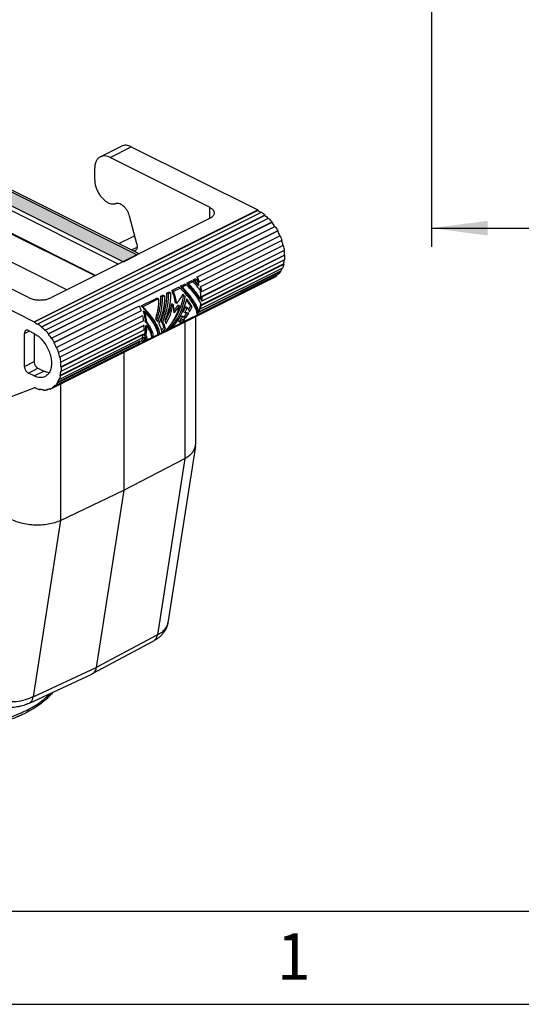
# Model space of a CAD drawing. Units: millimetres. Extents: x -297 to 15, y 0 to 210.
# Drawn here: x -258 to -231, y 0 to 53 of the extents above; entities that cross this region are included whole.
import ezdxf

# ---------------------------------------------------------------- set-up
doc = ezdxf.new("R2010")
doc.units = ezdxf.units.MM
doc.layers.add('1', color=7, linetype='Continuous')
doc.styles.add('CONVERTER_12', font='simplex.shx', dxfattribs={"width": 0.95})
doc.dimstyles.new('ME10_DIM_10', dxfattribs={"dimtxt": 3, "dimasz": 3, "dimexe": 1, "dimexo": 0.5, "dimgap": 2, "dimtad": 1, "dimdsep": 46, "dimtxsty": 'CONVERTER_12', "dimsah": 1, "dimcen": 0.09, "dimclrd": 2, "dimclre": 2, "dimclrt": 4, "dimadec": 0, "dimazin": 0, "dimtfac": 1, "dimtdec": 4, "dimtix": 1, "dimtmove": 0, "dimatfit": 3, "dimfxl": 1, "dimtolj": 1, "dimtzin": 0, "dimarcsym": 0})

# ---------------------------------------------------------------- blocks, each defined once
blk = doc.blocks.new('*D1')
at = {"layer": '1', "color": 2, "linetype": 'Continuous'}
for p, q in [((-236.275, 86.181), (-236.275, 40.681)), ((-103.675, 86.181), (-103.675, 40.681)), ((-236.275, 41.681), (-103.675, 41.681))]:
    blk.add_line(p, q, dxfattribs=at)
at = {"layer": '1', "color": 2}
for points in [[(-233.275, 42.076), (-233.275, 41.286), (-236.275, 41.681)], [(-106.675, 41.286), (-106.675, 42.076), (-103.675, 41.681)]]:
    blk.add_solid(points, dxfattribs=at)
at = {"layer": '1', "color": 4, "insert": (-175, 43.981), "char_height": 3, "attachment_point": 7, "rotation": 0.0001, "line_spacing_factor": 0.60024, "style": 'CONVERTER_12'}
blk.add_mtext('133,5', dxfattribs=at)

msp = doc.modelspace()

# ---------------------------------------------------------------- hatches: boundary and pattern name
at = {"layer": '1', "linetype": 'Continuous'}
h = msp.add_hatch(color=3, dxfattribs=at)
edge = h.paths.add_edge_path()
edge.add_line((-252.071, 40.253), (-252.818, 39.88))
edge.add_line((-252.818, 39.88), (-267.41, 47.176))
edge.add_spline(control_points=[(-267.41, 47.176), (-267.452, 47.194), (-267.539, 47.233), (-267.683, 47.269), (-267.838, 47.293), (-268, 47.301), (-268.161, 47.293), (-268.316, 47.269), (-268.46, 47.233), (-268.547, 47.194), (-268.589, 47.176)], knot_values=[0, 0, 0, 0, 0.136545, 0.285717, 0.443868, 0.606673, 0.769477, 0.927628, 1.0768, 1.213345, 1.213345, 1.213345, 1.213345], degree=3, periodic=0)
edge.add_line((-268.589, 47.176), (-272.478, 45.232))
edge.add_line((-272.478, 45.232), (-273.225, 45.605))
edge.add_line((-273.225, 45.605), (-269.033, 47.701))
edge.add_spline(control_points=[(-269.033, 47.701), (-268.955, 47.736), (-268.797, 47.806), (-268.541, 47.872), (-268.274, 47.913), (-268.049, 47.924), (-267.866, 47.92), (-267.726, 47.91), (-267.586, 47.892), (-267.41, 47.859), (-267.202, 47.806), (-267.044, 47.736), (-266.966, 47.701)], knot_values=[0, 0, 0, 0, 0.255122, 0.518214, 0.78971, 1.065397, 1.191724, 1.338982, 1.48809, 1.612582, 1.875673, 2.130793, 2.130793, 2.130793, 2.130793], degree=3, periodic=0)
edge.add_line((-266.966, 47.701), (-252.071, 40.253))

# ---------------------------------------------------------------- linework, layer by layer
at = {"color": 7, "linetype": 'Continuous'}
for p, q in [((-266.966, 47.701), (-252.071, 40.253)), ((-267.41, 47.176), (-252.818, 39.88)), ((-266.494, 47.576), (-251.96, 40.309)), ((-267.689, 47.056), (-253.077, 39.75)), ((-254.055, 45.513), (-252.918, 46.082)), ((-252.394, 46.048), (-245.61, 42.656)), ((-248.196, 42.811), (-253.532, 45.48)), ((-265.884, 44.947), (-254.29, 39.144)), ((-254.337, 39.12), (-265.938, 44.921)), ((-254.359, 44.88), (-254.359, 44.297)), ((-255.852, 38.363), (-265.938, 43.405)), ((-253.209, 43.002), (-253.262, 42.989)), ((-257.606, 36.658), (-245.61, 42.656)), ((-245.61, 42.631), (-257.606, 36.633)), ((-257.405, 36.54), (-245.409, 42.538)), ((-245.217, 42.367), (-257.213, 36.369)), ((-257.207, 36.39), (-245.211, 42.388)), ((-252.1, 40.833), (-252.486, 42.328)), ((-245.61, 42.656), (-245.61, 42.631)), ((-245.217, 42.367), (-245.211, 42.388)), ((-257.018, 36.211), (-245.021, 42.209)), ((-244.854, 41.987), (-256.85, 35.989)), ((-244.843, 42.003), (-256.839, 36.005)), ((-248.196, 42.191), (-256.676, 37.951)), ((-256.676, 35.778), (-244.68, 41.776)), ((-244.854, 41.987), (-244.843, 42.003)), ((-244.55, 41.522), (-256.546, 35.524)), ((-244.534, 41.532), (-256.53, 35.534)), ((-248.871, 39.047), (-244.427, 41.269)), ((-244.41, 41.275), (-248.854, 39.053)), ((-244.55, 41.522), (-244.534, 41.532)), ((-244.41, 41.275), (-244.427, 41.269)), ((-252.383, 41.181), (-253.043, 40.851)), ((-244.309, 41.01), (-248.753, 38.788)), ((-248.697, 38.523), (-244.253, 40.745)), ((-244.233, 40.743), (-248.677, 38.521)), ((-244.253, 40.745), (-244.233, 40.743)), ((-257.917, 37.951), (-263.253, 40.619)), ((-244.185, 40.478), (-248.628, 38.256)), ((-248.628, 38.009), (-244.184, 40.231)), ((-248.607, 38), (-244.163, 40.222)), ((-244.184, 40.231), (-244.163, 40.222)), ((-264.39, 40.05), (-257.606, 36.658)), ((-248.669, 37.546), (-244.226, 39.768)), ((-248.649, 37.53), (-244.206, 39.752)), ((-244.17, 39.978), (-248.614, 37.756)), ((-244.226, 39.768), (-244.206, 39.752)), ((-256.615, 33.132), (-244.619, 39.13)), ((-248.862, 37.025), (-244.469, 39.221)), ((-248.8, 37.148), (-244.356, 39.37)), ((-248.766, 37.195), (-244.374, 39.391)), ((-248.712, 37.326), (-244.268, 39.548)), ((-244.619, 39.13), (-244.605, 39.105)), ((-244.374, 39.391), (-244.356, 39.37)), ((-244.695, 39.052), (-256.691, 33.054)), ((-244.605, 39.105), (-256.601, 33.107)), ((-249.748, 38.566), (-249.521, 38.68)), ((-249.423, 38.631), (-249.65, 38.518)), ((-249.423, 38.631), (-249.521, 38.68)), ((-249.413, 38.734), (-249.186, 38.847)), ((-249.316, 38.685), (-249.413, 38.734)), ((-249.089, 38.798), (-249.316, 38.685)), ((-249.089, 38.798), (-249.186, 38.847)), ((-249.079, 38.901), (-248.96, 38.961)), ((-248.981, 38.852), (-249.079, 38.901)), ((-248.862, 38.912), (-248.981, 38.852)), ((-248.862, 38.912), (-248.96, 38.961)), ((-248.854, 39.053), (-248.871, 39.047)), ((-248.759, 38.607), (-248.849, 38.652)), ((-248.771, 38.786), (-248.753, 38.788)), ((-250.81, 38.035), (-250.703, 38.089)), ((-250.606, 38.04), (-250.703, 38.089)), ((-250.488, 38.196), (-250.381, 38.25)), ((-250.391, 38.148), (-250.488, 38.196)), ((-250.283, 38.201), (-250.391, 38.148)), ((-250.283, 38.201), (-250.381, 38.25)), ((-250.224, 38.328), (-249.855, 38.513)), ((-250.127, 38.279), (-250.224, 38.328)), ((-249.758, 38.464), (-250.127, 38.279)), ((-249.758, 38.464), (-249.855, 38.513)), ((-249.65, 38.518), (-249.748, 38.566)), ((-248.697, 38.523), (-248.677, 38.521)), ((-248.628, 38.256), (-248.649, 38.262)), ((-251.861, 37.51), (-251.025, 37.928)), ((-250.928, 37.879), (-251.764, 37.461)), ((-250.928, 37.879), (-251.025, 37.928)), ((-250.713, 37.986), (-250.81, 38.035)), ((-250.606, 38.04), (-250.713, 37.986)), ((-250.14, 37.581), (-250.225, 37.623)), ((-249.947, 37.635), (-250.032, 37.677)), ((-249.804, 37.502), (-249.888, 37.544)), ((-249.5, 37.993), (-249.586, 38.036)), ((-248.648, 37.842), (-248.73, 37.883)), ((-248.669, 37.546), (-248.649, 37.53)), ((-248.614, 37.756), (-248.635, 37.769)), ((-248.628, 38.009), (-248.607, 38)), ((-256.423, 35.271), (-251.979, 37.493)), ((-251.962, 37.498), (-256.406, 35.277)), ((-251.861, 37.234), (-256.305, 35.012)), ((-251.979, 37.493), (-251.962, 37.498)), ((-251.764, 37.461), (-251.861, 37.51)), ((-251.669, 37.186), (-251.76, 37.231)), ((-249.516, 37.146), (-249.6, 37.188)), ((-249.389, 37.422), (-249.472, 37.463)), ((-249.131, 37.454), (-249.214, 37.496)), ((-248.767, 37.193), (-248.858, 37.238)), ((-248.818, 37.169), (-248.77, 37.194)), ((-248.818, 37.169), (-248.8, 37.148)), ((-248.712, 37.326), (-248.718, 37.332)), ((-257.606, 36.658), (-257.606, 36.633)), ((-257.408, 36.517), (-257.405, 36.54)), ((-256.249, 34.747), (-251.805, 36.968)), ((-251.786, 36.966), (-256.229, 34.745)), ((-251.737, 36.702), (-256.181, 34.48)), ((-251.786, 36.966), (-251.805, 36.968)), ((-251.562, 36.651), (-251.646, 36.693)), ((-250.708, 36.666), (-250.791, 36.708)), ((-249.818, 36.667), (-249.909, 36.712)), ((-249.508, 36.822), (-249.818, 36.667)), ((-249.71, 36.588), (-249.807, 36.637)), ((-249.644, 36.919), (-249.73, 36.962)), ((-248.862, 37.012), (-249.71, 36.588)), ((-249.455, 36.893), (-249.544, 36.938)), ((-248.947, 36.926), (-248.947, 30.071)), ((-258.123, 34.257), (-258.123, 36.03)), ((-257.917, 36.18), (-257.606, 36.025)), ((-257.606, 36.025), (-257.606, 34.516)), ((-257.213, 36.369), (-257.207, 36.39)), ((-257.018, 36.211), (-257.026, 36.192)), ((-256.85, 35.989), (-256.839, 36.005)), ((-256.222, 33.77), (-251.778, 35.992)), ((-256.202, 33.754), (-251.758, 35.976)), ((-256.18, 34.233), (-251.736, 36.455)), ((-251.723, 36.202), (-256.167, 33.98)), ((-256.159, 34.224), (-251.716, 36.445)), ((-251.758, 35.976), (-251.778, 35.992)), ((-251.716, 36.445), (-251.736, 36.455)), ((-251.599, 35.96), (-251.684, 36.003)), ((-251.549, 36.416), (-251.632, 36.458)), ((-250.868, 36.009), (-250.966, 36.058)), ((-250.558, 36.164), (-250.868, 36.009)), ((-250.737, 36.088), (-250.761, 36.1)), ((-250.737, 36.088), (-250.761, 36.076)), ((-250.559, 36.297), (-250.649, 36.342)), ((-250.343, 36.272), (-250.425, 36.312)), ((-250.235, 36.325), (-250.343, 36.272)), ((-256.689, 35.765), (-256.676, 35.778)), ((-256.546, 35.524), (-256.53, 35.534)), ((-256.466, 33.223), (-252.022, 35.445)), ((-251.927, 35.615), (-256.37, 33.393)), ((-256.353, 33.372), (-251.909, 35.594)), ((-256.264, 33.55), (-251.82, 35.772)), ((-251.909, 35.594), (-251.927, 35.615)), ((-251.764, 35.561), (-251.861, 35.61)), ((-251.644, 35.621), (-251.764, 35.561)), ((-251.661, 35.763), (-251.75, 35.808)), ((-251.537, 35.675), (-251.634, 35.723)), ((-251.31, 35.788), (-251.537, 35.675)), ((-251.203, 35.842), (-251.3, 35.89)), ((-250.976, 35.955), (-251.203, 35.842)), ((-256.406, 35.277), (-256.423, 35.271)), ((-256.324, 35.01), (-256.305, 35.012)), ((-252.798, 35), (-252.798, 27.612)), ((-256.249, 34.747), (-256.229, 34.745)), ((-256.181, 34.48), (-256.201, 34.486)), ((-257.606, 33.745), (-257.917, 33.9)), ((-257.4, 34.159), (-257.089, 34.004)), ((-256.167, 33.98), (-256.187, 33.993)), ((-256.18, 34.233), (-256.159, 34.224)), ((-256.37, 33.393), (-256.353, 33.372)), ((-256.264, 33.55), (-256.283, 33.569)), ((-256.222, 33.77), (-256.202, 33.754)), ((-262.488, 31.227), (-257.606, 33.112)), ((-257.606, 33.137), (-257.606, 33.112)), ((-257.581, 33.125), (-257.606, 33.112)), ((-257.505, 33.066), (-257.507, 33.092)), ((-257.31, 33.027), (-257.305, 33)), ((-257.305, 33), (-257.269, 33.018)), ((-257.111, 32.971), (-257.118, 32.999)), ((-256.936, 33.007), (-256.927, 32.98)), ((-256.818, 33.034), (-256.927, 32.98)), ((-256.768, 33.052), (-256.755, 33.025)), ((-256.615, 33.132), (-256.601, 33.107)), ((-256.482, 33.247), (-256.466, 33.223)), ((-248.954, 29.975), (-250.427, 20.478)), ((-252.798, 27.612), (-249.521, 29.314)), ((-256.19, 25.98), (-252.798, 27.612)), ((-252.798, 27.612), (-254.275, 18.086)), ((-251.197, 19.508), (-254.486, 17.743)), ((-257.889, 16.162), (-254.503, 17.735)), ((-257.889, 16.161), (-257.889, 16.162))]:
    msp.add_line(p, q, dxfattribs=at)
at = {"color": 2, "linetype": 'Continuous'}
for p, q in [((-253.532, 45.48), (-252.394, 46.048)), ((-248.196, 42.811), (-248.196, 42.191)), ((-252.083, 40.649), (-252.361, 40.51)), ((-249.521, 36.639), (-249.521, 29.314)), ((-258.123, 36.03), (-257.87, 36.157)), ((-258.123, 34.257), (-257.606, 34.516)), ((-257.917, 33.9), (-257.4, 34.159)), ((-257.606, 33.745), (-257.089, 34.004)), ((-256.19, 33.304), (-256.19, 25.98)), ((-249.521, 29.314), (-250.99, 19.849)), ((-256.19, 25.98), (-257.659, 16.514)), ((-250.99, 19.849), (-254.275, 18.086)), ((-257.659, 16.514), (-254.275, 18.086))]:
    msp.add_line(p, q, dxfattribs=at)
at = {"color": 7, "linetype": 'Continuous'}
for points, knots in [([(-252.394, 46.048), (-252.441, 46.069), (-252.529, 46.108), (-252.668, 46.133), (-252.801, 46.128), (-252.879, 46.097), (-252.918, 46.082)], [0, 0, 0, 0, 0.1515206, 0.2904907, 0.4194028, 0.542643, 0.542643, 0.542643, 0.542643]), ([(-254.055, 45.513), (-254.1, 45.484), (-254.194, 45.423), (-254.289, 45.271), (-254.349, 45.087), (-254.356, 44.951), (-254.359, 44.88)], [0, 0, 0, 0, 0.1599934, 0.3318538, 0.5233007, 0.7367753, 0.7367753, 0.7367753, 0.7367753]), ([(-253.532, 45.48), (-253.578, 45.5), (-253.667, 45.54), (-253.806, 45.564), (-253.938, 45.56), (-254.017, 45.528), (-254.055, 45.513)], [0, 0, 0, 0, 0.1515206, 0.2904907, 0.4194028, 0.542643, 0.542643, 0.542643, 0.542643]), ([(-254.359, 44.297), (-254.356, 44.232), (-254.349, 44.098), (-254.299, 43.898), (-254.223, 43.7), (-254.12, 43.511), (-253.997, 43.341), (-253.858, 43.197), (-253.71, 43.084), (-253.557, 43.009), (-253.405, 42.97), (-253.308, 42.983), (-253.262, 42.989)], [0, 0, 0, 0, 0.194634, 0.401612, 0.61585, 0.831533, 1.042705, 1.243851, 1.430522, 1.600046, 1.7524, 1.891105, 1.891105, 1.891105, 1.891105]), ([(-252.486, 42.328), (-252.501, 42.376), (-252.531, 42.474), (-252.6, 42.611), (-252.685, 42.736), (-252.782, 42.844), (-252.888, 42.928), (-252.997, 42.985), (-253.106, 43.015), (-253.176, 43.006), (-253.209, 43.002)], [0, 0, 0, 0, 0.152014, 0.306458, 0.45868, 0.604266, 0.739547, 0.862199, 0.971949, 1.071344, 1.071344, 1.071344, 1.071344]), ([(-248.196, 42.811), (-248.158, 42.791), (-248.088, 42.752), (-248.006, 42.676), (-247.95, 42.592), (-247.942, 42.53), (-247.939, 42.501)], [0, 0, 0, 0, 0.1277868, 0.2388246, 0.3350942, 0.4223349, 0.4223349, 0.4223349, 0.4223349]), ([(-247.939, 42.501), (-247.942, 42.472), (-247.95, 42.411), (-248.006, 42.327), (-248.088, 42.25), (-248.158, 42.212), (-248.196, 42.191)], [0, 0, 0, 0, 0.0872407, 0.1835103, 0.2945481, 0.4223349, 0.4223349, 0.4223349, 0.4223349]), ([(-245.61, 42.631), (-245.58, 42.615), (-245.519, 42.583), (-245.46, 42.546), (-245.431, 42.527)], [0, 0, 0, 0, 0.102164, 0.2073955, 0.2073955, 0.2073955, 0.2073955]), ([(-245.409, 42.538), (-245.375, 42.515), (-245.307, 42.468), (-245.244, 42.415), (-245.211, 42.388)], [0, 0, 0, 0, 0.1223969, 0.2482956, 0.2482956, 0.2482956, 0.2482956]), ([(-245.217, 42.367), (-245.187, 42.34), (-245.125, 42.287), (-245.068, 42.229), (-245.039, 42.2)], [0, 0, 0, 0, 0.1205706, 0.243806, 0.243806, 0.243806, 0.243806]), ([(-245.021, 42.209), (-244.991, 42.176), (-244.929, 42.109), (-244.872, 42.039), (-244.843, 42.003)], [0, 0, 0, 0, 0.1348469, 0.2720301, 0.2720301, 0.2720301, 0.2720301]), ([(-244.854, 41.987), (-244.827, 41.952), (-244.772, 41.88), (-244.721, 41.806), (-244.696, 41.768)], [0, 0, 0, 0, 0.1344345, 0.2703622, 0.2703622, 0.2703622, 0.2703622]), ([(-244.68, 41.776), (-244.654, 41.736), (-244.603, 41.656), (-244.557, 41.573), (-244.534, 41.532)], [0, 0, 0, 0, 0.1418718, 0.2844763, 0.2844763, 0.2844763, 0.2844763]), ([(-252.206, 41.246), (-252.237, 41.237), (-252.297, 41.221), (-252.354, 41.194), (-252.383, 41.181)], [0, 0, 0, 0, 0.0943425, 0.1879366, 0.1879366, 0.1879366, 0.1879366]), ([(-244.55, 41.522), (-244.528, 41.481), (-244.484, 41.398), (-244.446, 41.312), (-244.427, 41.269)], [0, 0, 0, 0, 0.1408639, 0.2815958, 0.2815958, 0.2815958, 0.2815958]), ([(-244.41, 41.275), (-244.392, 41.231), (-244.355, 41.144), (-244.324, 41.054), (-244.309, 41.01)], [0, 0, 0, 0, 0.142204, 0.283413, 0.283413, 0.283413, 0.283413]), ([(-252.1, 40.833), (-252.094, 40.805), (-252.082, 40.752), (-252.079, 40.673), (-252.089, 40.6), (-252.112, 40.538), (-252.146, 40.487), (-252.179, 40.467), (-252.195, 40.457)], [0, 0, 0, 0, 0.0849277, 0.1642708, 0.2367954, 0.3022116, 0.3615207, 0.417216, 0.417216, 0.417216, 0.417216]), ([(-244.326, 41.002), (-244.312, 40.959), (-244.285, 40.874), (-244.264, 40.788), (-244.253, 40.745)], [0, 0, 0, 0, 0.1343795, 0.2670482, 0.2670482, 0.2670482, 0.2670482]), ([(-244.233, 40.743), (-244.224, 40.698), (-244.204, 40.611), (-244.191, 40.522), (-244.185, 40.478)], [0, 0, 0, 0, 0.1357871, 0.2690215, 0.2690215, 0.2690215, 0.2690215]), ([(-252.195, 40.457), (-252.2, 40.454), (-252.212, 40.449), (-252.223, 40.446), (-252.229, 40.444)], [0, 0, 0, 0, 0.01828385, 0.03670726, 0.03670726, 0.03670726, 0.03670726]), ([(-244.203, 40.469), (-244.198, 40.429), (-244.189, 40.35), (-244.186, 40.27), (-244.184, 40.231)], [0, 0, 0, 0, 0.1207684, 0.2387514, 0.2387514, 0.2387514, 0.2387514]), ([(-244.163, 40.222), (-244.163, 40.18), (-244.162, 40.099), (-244.168, 40.018), (-244.17, 39.978)], [0, 0, 0, 0, 0.1237667, 0.2439142, 0.2439142, 0.2439142, 0.2439142]), ([(-244.206, 39.752), (-244.214, 39.717), (-244.231, 39.647), (-244.256, 39.581), (-244.268, 39.548)], [0, 0, 0, 0, 0.1086752, 0.2135551, 0.2135551, 0.2135551, 0.2135551]), ([(-244.193, 39.966), (-244.197, 39.933), (-244.205, 39.866), (-244.219, 39.8), (-244.226, 39.768)], [0, 0, 0, 0, 0.102097, 0.2011546, 0.2011546, 0.2011546, 0.2011546]), ([(-244.557, 39.177), (-244.567, 39.169), (-244.587, 39.153), (-244.608, 39.138), (-244.619, 39.13)], [0, 0, 0, 0, 0.03913859, 0.07805169, 0.07805169, 0.07805169, 0.07805169]), ([(-244.356, 39.37), (-244.374, 39.343), (-244.408, 39.291), (-244.449, 39.244), (-244.469, 39.221)], [0, 0, 0, 0, 0.0947657, 0.1868992, 0.1868992, 0.1868992, 0.1868992]), ([(-244.302, 39.531), (-244.313, 39.506), (-244.335, 39.459), (-244.361, 39.414), (-244.374, 39.391)], [0, 0, 0, 0, 0.0796403, 0.1571366, 0.1571366, 0.1571366, 0.1571366]), ([(-249.423, 38.631), (-249.341, 38.543), (-249.183, 38.372), (-248.974, 38.111), (-248.797, 37.865), (-248.704, 37.698), (-248.66, 37.62)], [0, 0, 0, 0, 0.361115, 0.69838, 1.003617, 1.269994, 1.269994, 1.269994, 1.269994]), ([(-248.73, 37.883), (-248.774, 37.951), (-248.865, 38.093), (-249.027, 38.302), (-249.21, 38.519), (-249.344, 38.661), (-249.413, 38.734)], [0, 0, 0, 0, 0.240641, 0.506192, 0.791929, 1.092526, 1.092526, 1.092526, 1.092526]), ([(-248.648, 37.842), (-248.691, 37.909), (-248.781, 38.049), (-248.939, 38.257), (-249.118, 38.472), (-249.249, 38.613), (-249.316, 38.685)], [0, 0, 0, 0, 0.238343, 0.500165, 0.781383, 1.077394, 1.077394, 1.077394, 1.077394]), ([(-249.089, 38.798), (-249.019, 38.724), (-248.883, 38.578), (-248.758, 38.423), (-248.697, 38.348)], [0, 0, 0, 0, 0.3067022, 0.5973066, 0.5973066, 0.5973066, 0.5973066]), ([(-248.849, 38.652), (-248.886, 38.694), (-248.961, 38.778), (-249.039, 38.86), (-249.079, 38.901)], [0, 0, 0, 0, 0.1676463, 0.3392724, 0.3392724, 0.3392724, 0.3392724]), ([(-248.759, 38.607), (-248.795, 38.648), (-248.868, 38.731), (-248.943, 38.811), (-248.981, 38.852)], [0, 0, 0, 0, 0.1636173, 0.3312208, 0.3312208, 0.3312208, 0.3312208]), ([(-248.871, 39.047), (-248.853, 39.004), (-248.817, 38.918), (-248.787, 38.83), (-248.771, 38.786)], [0, 0, 0, 0, 0.1401725, 0.2793642, 0.2793642, 0.2793642, 0.2793642]), ([(-248.759, 38.607), (-248.774, 38.658), (-248.805, 38.761), (-248.843, 38.861), (-248.862, 38.912)], [0, 0, 0, 0, 0.1601507, 0.3220078, 0.3220078, 0.3220078, 0.3220078]), ([(-248.854, 39.053), (-248.835, 39.009), (-248.799, 38.922), (-248.768, 38.832), (-248.753, 38.788)], [0, 0, 0, 0, 0.142204, 0.283413, 0.283413, 0.283413, 0.283413]), ([(-244.605, 39.105), (-244.619, 39.095), (-244.648, 39.076), (-244.679, 39.06), (-244.695, 39.052)], [0, 0, 0, 0, 0.0523407, 0.1045312, 0.1045312, 0.1045312, 0.1045312]), ([(-250.791, 36.708), (-250.741, 36.826), (-250.641, 37.065), (-250.546, 37.439), (-250.488, 37.818), (-250.488, 38.071), (-250.488, 38.196)], [0, 0, 0, 0, 0.385832, 0.773563, 1.157415, 1.53187, 1.53187, 1.53187, 1.53187]), ([(-250.708, 36.666), (-250.658, 36.784), (-250.56, 37.021), (-250.462, 37.393), (-250.399, 37.77), (-250.393, 38.023), (-250.391, 38.148)], [0, 0, 0, 0, 0.383682, 0.769297, 1.151764, 1.526188, 1.526188, 1.526188, 1.526188]), ([(-250.283, 38.201), (-250.286, 38.076), (-250.291, 37.824), (-250.354, 37.447), (-250.452, 37.075), (-250.551, 36.838), (-250.6, 36.72)], [0, 0, 0, 0, 0.374424, 0.75689, 1.142506, 1.526188, 1.526188, 1.526188, 1.526188]), ([(-250.224, 38.328), (-250.183, 38.221), (-250.1, 38.009), (-250.055, 37.787), (-250.032, 37.677)], [0, 0, 0, 0, 0.3452132, 0.6800319, 0.6800319, 0.6800319, 0.6800319]), ([(-249.947, 37.635), (-249.968, 37.743), (-250.011, 37.962), (-250.088, 38.173), (-250.127, 38.279)], [0, 0, 0, 0, 0.3299757, 0.6703348, 0.6703348, 0.6703348, 0.6703348]), ([(-249.623, 38.143), (-249.674, 38.058), (-249.778, 37.885), (-249.89, 37.719), (-249.947, 37.635)], [0, 0, 0, 0, 0.2971702, 0.6026194, 0.6026194, 0.6026194, 0.6026194]), ([(-249.758, 38.464), (-249.67, 38.369), (-249.501, 38.187), (-249.28, 37.908), (-249.099, 37.646), (-248.968, 37.408), (-248.879, 37.201), (-248.867, 37.069), (-248.862, 37.012)], [0, 0, 0, 0, 0.386855, 0.745497, 1.065968, 1.340206, 1.563048, 1.734297, 1.734297, 1.734297, 1.734297]), ([(-248.858, 37.238), (-248.872, 37.295), (-248.905, 37.423), (-249.005, 37.619), (-249.139, 37.839), (-249.312, 38.075), (-249.516, 38.322), (-249.669, 38.483), (-249.748, 38.566)], [0, 0, 0, 0, 0.176713, 0.395953, 0.655302, 0.949752, 1.272615, 1.616052, 1.616052, 1.616052, 1.616052]), ([(-248.767, 37.193), (-248.784, 37.251), (-248.821, 37.38), (-248.921, 37.576), (-249.055, 37.795), (-249.225, 38.029), (-249.425, 38.274), (-249.573, 38.435), (-249.65, 38.518)], [0, 0, 0, 0, 0.180816, 0.401364, 0.659335, 0.950319, 1.268504, 1.607096, 1.607096, 1.607096, 1.607096]), ([(-249.586, 38.036), (-249.595, 38.048), (-249.615, 38.072), (-249.634, 38.095), (-249.644, 38.107)], [0, 0, 0, 0, 0.04569989, 0.09190806, 0.09190806, 0.09190806, 0.09190806]), ([(-249.5, 37.993), (-249.52, 38.018), (-249.56, 38.068), (-249.602, 38.118), (-249.623, 38.143)], [0, 0, 0, 0, 0.0959793, 0.1940594, 0.1940594, 0.1940594, 0.1940594]), ([(-248.697, 38.523), (-248.687, 38.479), (-248.668, 38.393), (-248.655, 38.305), (-248.649, 38.262)], [0, 0, 0, 0, 0.1338473, 0.2651783, 0.2651783, 0.2651783, 0.2651783]), ([(-248.648, 37.842), (-248.65, 37.925), (-248.654, 38.095), (-248.682, 38.262), (-248.697, 38.348)], [0, 0, 0, 0, 0.2487508, 0.5089216, 0.5089216, 0.5089216, 0.5089216]), ([(-248.677, 38.521), (-248.667, 38.477), (-248.648, 38.389), (-248.635, 38.3), (-248.628, 38.256)], [0, 0, 0, 0, 0.1357871, 0.2690215, 0.2690215, 0.2690215, 0.2690215]), ([(-257.917, 37.951), (-257.857, 37.926), (-257.73, 37.872), (-257.52, 37.833), (-257.296, 37.817), (-257.072, 37.833), (-256.862, 37.872), (-256.736, 37.926), (-256.676, 37.951)], [0, 0, 0, 0, 0.194653, 0.41078, 0.638385, 0.865991, 1.082118, 1.276771, 1.276771, 1.276771, 1.276771]), ([(-250.928, 37.879), (-250.933, 37.701), (-250.945, 37.343), (-251.038, 36.996), (-251.085, 36.82)], [0, 0, 0, 0, 0.530566, 1.07318, 1.07318, 1.07318, 1.07318]), ([(-251.031, 36.741), (-250.994, 36.846), (-250.92, 37.056), (-250.85, 37.383), (-250.808, 37.71), (-250.81, 37.927), (-250.81, 38.035)], [0, 0, 0, 0, 0.334572, 0.668788, 0.998951, 1.321574, 1.321574, 1.321574, 1.321574]), ([(-250.971, 36.643), (-250.93, 36.752), (-250.85, 36.969), (-250.77, 37.307), (-250.719, 37.647), (-250.715, 37.874), (-250.713, 37.986)], [0, 0, 0, 0, 0.347172, 0.694696, 1.038857, 1.376099, 1.376099, 1.376099, 1.376099]), ([(-250.606, 38.04), (-250.608, 37.915), (-250.614, 37.663), (-250.677, 37.286), (-250.775, 36.914), (-250.873, 36.677), (-250.922, 36.559)], [0, 0, 0, 0, 0.374424, 0.75689, 1.142506, 1.526188, 1.526188, 1.526188, 1.526188]), ([(-250.571, 36.664), (-250.495, 36.817), (-250.343, 37.123), (-250.265, 37.456), (-250.225, 37.623)], [0, 0, 0, 0, 0.507983, 1.022069, 1.022069, 1.022069, 1.022069]), ([(-250.521, 36.56), (-250.438, 36.721), (-250.272, 37.047), (-250.184, 37.402), (-250.14, 37.581)], [0, 0, 0, 0, 0.542603, 1.092888, 1.092888, 1.092888, 1.092888]), ([(-250.343, 36.272), (-250.242, 36.388), (-250.034, 36.625), (-249.796, 37.046), (-249.606, 37.504), (-249.535, 37.83), (-249.5, 37.993)], [0, 0, 0, 0, 0.460724, 0.94454, 1.442113, 1.942658, 1.942658, 1.942658, 1.942658]), ([(-250.32, 36.446), (-250.231, 36.556), (-250.049, 36.781), (-249.842, 37.171), (-249.677, 37.591), (-249.616, 37.888), (-249.586, 38.036)], [0, 0, 0, 0, 0.423485, 0.865632, 1.318324, 1.772435, 1.772435, 1.772435, 1.772435]), ([(-249.422, 37.894), (-249.461, 37.745), (-249.539, 37.448), (-249.725, 37.032), (-249.95, 36.649), (-250.142, 36.432), (-250.235, 36.325)], [0, 0, 0, 0, 0.461996, 0.919262, 1.363475, 1.787492, 1.787492, 1.787492, 1.787492]), ([(-250.099, 37.129), (-250.1, 37.203), (-250.104, 37.355), (-250.128, 37.504), (-250.14, 37.581)], [0, 0, 0, 0, 0.2222619, 0.4537294, 0.4537294, 0.4537294, 0.4537294]), ([(-250.103, 37.267), (-250.066, 37.313), (-249.993, 37.404), (-249.923, 37.497), (-249.888, 37.544)], [0, 0, 0, 0, 0.1758726, 0.3504683, 0.3504683, 0.3504683, 0.3504683]), ([(-249.214, 37.496), (-249.247, 37.552), (-249.314, 37.67), (-249.393, 37.782), (-249.435, 37.84)], [0, 0, 0, 0, 0.1939298, 0.4091091, 0.4091091, 0.4091091, 0.4091091]), ([(-249.131, 37.454), (-249.173, 37.526), (-249.262, 37.678), (-249.367, 37.819), (-249.422, 37.894)], [0, 0, 0, 0, 0.2485034, 0.5280795, 0.5280795, 0.5280795, 0.5280795]), ([(-248.767, 37.193), (-248.743, 37.26), (-248.692, 37.398), (-248.671, 37.545), (-248.66, 37.62)], [0, 0, 0, 0, 0.2135263, 0.442081, 0.442081, 0.442081, 0.442081]), ([(-248.669, 37.546), (-248.67, 37.544), (-248.671, 37.539), (-248.672, 37.534), (-248.673, 37.532)], [0, 0, 0, 0, 0.00748979, 0.01496158, 0.01496158, 0.01496158, 0.01496158]), ([(-248.628, 38.009), (-248.627, 37.968), (-248.626, 37.888), (-248.632, 37.808), (-248.635, 37.769)], [0, 0, 0, 0, 0.1219986, 0.2404297, 0.2404297, 0.2404297, 0.2404297]), ([(-248.607, 38), (-248.607, 37.958), (-248.605, 37.877), (-248.611, 37.796), (-248.614, 37.756)], [0, 0, 0, 0, 0.1237667, 0.2439142, 0.2439142, 0.2439142, 0.2439142]), ([(-251.962, 37.498), (-251.944, 37.455), (-251.907, 37.368), (-251.877, 37.278), (-251.861, 37.234)], [0, 0, 0, 0, 0.142204, 0.283413, 0.283413, 0.283413, 0.283413]), ([(-250.966, 36.058), (-250.968, 36.113), (-250.972, 36.241), (-251.058, 36.447), (-251.188, 36.686), (-251.372, 36.95), (-251.598, 37.231), (-251.771, 37.414), (-251.861, 37.51)], [0, 0, 0, 0, 0.164473, 0.383596, 0.657995, 0.981936, 1.346142, 1.739086, 1.739086, 1.739086, 1.739086]), ([(-250.868, 36.009), (-250.873, 36.066), (-250.885, 36.198), (-250.974, 36.405), (-251.105, 36.643), (-251.286, 36.905), (-251.508, 37.184), (-251.676, 37.366), (-251.764, 37.461)], [0, 0, 0, 0, 0.171249, 0.394091, 0.668329, 0.9888, 1.347441, 1.734297, 1.734297, 1.734297, 1.734297]), ([(-251.76, 37.231), (-251.734, 37.141), (-251.683, 36.964), (-251.658, 36.782), (-251.646, 36.693)], [0, 0, 0, 0, 0.2803207, 0.5507724, 0.5507724, 0.5507724, 0.5507724]), ([(-251.562, 36.651), (-251.574, 36.74), (-251.597, 36.92), (-251.645, 37.096), (-251.669, 37.186)], [0, 0, 0, 0, 0.2682013, 0.5459633, 0.5459633, 0.5459633, 0.5459633]), ([(-251.669, 37.186), (-251.6, 37.104), (-251.467, 36.947), (-251.295, 36.711), (-251.155, 36.491), (-251.054, 36.29), (-250.988, 36.115), (-250.979, 36.004), (-250.976, 35.955)], [0, 0, 0, 0, 0.320941, 0.615431, 0.877526, 1.102623, 1.288113, 1.434719, 1.434719, 1.434719, 1.434719]), ([(-249.804, 37.502), (-249.846, 37.375), (-249.929, 37.122), (-250.104, 36.768), (-250.309, 36.443), (-250.476, 36.256), (-250.558, 36.164)], [0, 0, 0, 0, 0.40158, 0.797051, 1.181099, 1.549204, 1.549204, 1.549204, 1.549204]), ([(-250.099, 37.129), (-250.048, 37.191), (-249.948, 37.313), (-249.852, 37.439), (-249.804, 37.502)], [0, 0, 0, 0, 0.2384294, 0.4748798, 0.4748798, 0.4748798, 0.4748798]), ([(-249.6, 37.188), (-249.577, 37.233), (-249.531, 37.323), (-249.491, 37.416), (-249.472, 37.463)], [0, 0, 0, 0, 0.1512171, 0.3036698, 0.3036698, 0.3036698, 0.3036698]), ([(-249.544, 36.938), (-249.521, 36.968), (-249.476, 37.031), (-249.434, 37.095), (-249.413, 37.128)], [0, 0, 0, 0, 0.1149145, 0.2312817, 0.2312817, 0.2312817, 0.2312817]), ([(-249.516, 37.146), (-249.493, 37.191), (-249.448, 37.281), (-249.409, 37.375), (-249.389, 37.422)], [0, 0, 0, 0, 0.151279, 0.3036969, 0.3036969, 0.3036969, 0.3036969]), ([(-249.311, 37.112), (-249.344, 37.117), (-249.413, 37.128), (-249.481, 37.14), (-249.516, 37.146)], [0, 0, 0, 0, 0.1016689, 0.2077309, 0.2077309, 0.2077309, 0.2077309]), ([(-249.455, 36.893), (-249.43, 36.929), (-249.38, 37), (-249.334, 37.074), (-249.311, 37.112)], [0, 0, 0, 0, 0.1300532, 0.2617654, 0.2617654, 0.2617654, 0.2617654]), ([(-249.389, 37.422), (-249.366, 37.382), (-249.322, 37.305), (-249.285, 37.225), (-249.267, 37.187)], [0, 0, 0, 0, 0.1386326, 0.2646906, 0.2646906, 0.2646906, 0.2646906]), ([(-249.317, 37.291), (-249.299, 37.325), (-249.263, 37.392), (-249.231, 37.461), (-249.214, 37.496)], [0, 0, 0, 0, 0.1139133, 0.2286569, 0.2286569, 0.2286569, 0.2286569]), ([(-249.267, 37.187), (-249.243, 37.23), (-249.195, 37.318), (-249.153, 37.409), (-249.131, 37.454)], [0, 0, 0, 0, 0.1493652, 0.3001177, 0.3001177, 0.3001177, 0.3001177]), ([(-248.818, 37.169), (-248.826, 37.157), (-248.842, 37.132), (-248.859, 37.109), (-248.867, 37.097)], [0, 0, 0, 0, 0.04409864, 0.08757544, 0.08757544, 0.08757544, 0.08757544]), ([(-248.8, 37.148), (-248.81, 37.132), (-248.83, 37.101), (-248.852, 37.072), (-248.863, 37.058)], [0, 0, 0, 0, 0.0554516, 0.1099474, 0.1099474, 0.1099474, 0.1099474]), ([(-248.649, 37.53), (-248.658, 37.495), (-248.675, 37.425), (-248.7, 37.359), (-248.712, 37.326)], [0, 0, 0, 0, 0.1086752, 0.2135551, 0.2135551, 0.2135551, 0.2135551]), ([(-257.606, 36.633), (-257.573, 36.615), (-257.505, 36.58), (-257.44, 36.538), (-257.408, 36.517)], [0, 0, 0, 0, 0.1132692, 0.2302883, 0.2302883, 0.2302883, 0.2302883]), ([(-257.405, 36.54), (-257.371, 36.517), (-257.303, 36.47), (-257.24, 36.417), (-257.207, 36.39)], [0, 0, 0, 0, 0.1223969, 0.2482956, 0.2482956, 0.2482956, 0.2482956]), ([(-251.786, 36.966), (-251.776, 36.922), (-251.756, 36.835), (-251.743, 36.746), (-251.737, 36.702)], [0, 0, 0, 0, 0.1357871, 0.2690215, 0.2690215, 0.2690215, 0.2690215]), ([(-251.3, 35.89), (-251.301, 35.941), (-251.304, 36.059), (-251.378, 36.246), (-251.489, 36.464), (-251.591, 36.612), (-251.646, 36.693)], [0, 0, 0, 0, 0.1514008, 0.3498037, 0.5964278, 0.8872969, 0.8872969, 0.8872969, 0.8872969]), ([(-251.203, 35.842), (-251.207, 35.894), (-251.217, 36.015), (-251.294, 36.205), (-251.407, 36.423), (-251.508, 36.571), (-251.562, 36.651)], [0, 0, 0, 0, 0.1579748, 0.3605322, 0.6080512, 0.8968669, 0.8968669, 0.8968669, 0.8968669]), ([(-251.085, 36.82), (-251.064, 36.791), (-251.025, 36.732), (-250.989, 36.672), (-250.971, 36.643)], [0, 0, 0, 0, 0.1080804, 0.210857, 0.210857, 0.210857, 0.210857]), ([(-250.922, 36.559), (-250.876, 36.471), (-250.795, 36.319), (-250.771, 36.148), (-250.761, 36.076)], [0, 0, 0, 0, 0.2942882, 0.5125742, 0.5125742, 0.5125742, 0.5125742]), ([(-250.649, 36.342), (-250.663, 36.399), (-250.696, 36.527), (-250.757, 36.643), (-250.791, 36.708)], [0, 0, 0, 0, 0.1755255, 0.3930743, 0.3930743, 0.3930743, 0.3930743]), ([(-250.559, 36.297), (-250.575, 36.355), (-250.611, 36.483), (-250.673, 36.601), (-250.708, 36.666)], [0, 0, 0, 0, 0.1797913, 0.3989154, 0.3989154, 0.3989154, 0.3989154]), ([(-250.6, 36.72), (-250.586, 36.693), (-250.557, 36.64), (-250.533, 36.586), (-250.521, 36.56)], [0, 0, 0, 0, 0.0923392, 0.1785313, 0.1785313, 0.1785313, 0.1785313]), ([(-249.909, 36.712), (-249.877, 36.752), (-249.815, 36.833), (-249.758, 36.919), (-249.73, 36.962)], [0, 0, 0, 0, 0.1523206, 0.3073408, 0.3073408, 0.3073408, 0.3073408]), ([(-249.818, 36.667), (-249.788, 36.708), (-249.727, 36.79), (-249.672, 36.876), (-249.644, 36.919)], [0, 0, 0, 0, 0.152089, 0.3066072, 0.3066072, 0.3066072, 0.3066072]), ([(-249.807, 36.637), (-249.796, 36.648), (-249.772, 36.672), (-249.749, 36.696), (-249.737, 36.708)], [0, 0, 0, 0, 0.04961662, 0.09963301, 0.09963301, 0.09963301, 0.09963301]), ([(-249.73, 36.962), (-249.698, 36.958), (-249.636, 36.949), (-249.574, 36.941), (-249.544, 36.938)], [0, 0, 0, 0, 0.0966686, 0.1877314, 0.1877314, 0.1877314, 0.1877314]), ([(-249.71, 36.588), (-249.675, 36.625), (-249.604, 36.701), (-249.54, 36.782), (-249.508, 36.822)], [0, 0, 0, 0, 0.1532002, 0.309621, 0.309621, 0.309621, 0.309621]), ([(-249.644, 36.919), (-249.612, 36.915), (-249.549, 36.905), (-249.486, 36.897), (-249.455, 36.893)], [0, 0, 0, 0, 0.0979516, 0.1907499, 0.1907499, 0.1907499, 0.1907499]), ([(-258.047, 36.188), (-258.059, 36.181), (-258.082, 36.166), (-258.106, 36.128), (-258.121, 36.082), (-258.123, 36.048), (-258.123, 36.03)], [0, 0, 0, 0, 0.0399983, 0.0829634, 0.1308252, 0.1841938, 0.1841938, 0.1841938, 0.1841938]), ([(-257.917, 36.18), (-257.928, 36.185), (-257.95, 36.195), (-257.985, 36.201), (-258.018, 36.2), (-258.038, 36.192), (-258.047, 36.188)], [0, 0, 0, 0, 0.0378801, 0.0726227, 0.1048507, 0.1356607, 0.1356607, 0.1356607, 0.1356607]), ([(-257.606, 36.025), (-257.529, 35.979), (-257.366, 35.882), (-257.157, 35.67), (-256.973, 35.419), (-256.825, 35.135), (-256.723, 34.837), (-256.672, 34.541), (-256.675, 34.264), (-256.734, 34.023), (-256.844, 33.823), (-256.962, 33.745), (-257.018, 33.708)], [0, 0, 0, 0, 0.270144, 0.567019, 0.88224, 1.204744, 1.522502, 1.824107, 2.100448, 2.34666, 2.564513, 2.764504, 2.764504, 2.764504, 2.764504]), ([(-257.213, 36.369), (-257.181, 36.341), (-257.116, 36.284), (-257.056, 36.223), (-257.026, 36.192)], [0, 0, 0, 0, 0.1273241, 0.257601, 0.257601, 0.257601, 0.257601]), ([(-257.018, 36.211), (-256.987, 36.178), (-256.925, 36.111), (-256.868, 36.041), (-256.839, 36.005)], [0, 0, 0, 0, 0.1348469, 0.2720301, 0.2720301, 0.2720301, 0.2720301]), ([(-256.85, 35.989), (-256.822, 35.953), (-256.766, 35.88), (-256.715, 35.804), (-256.689, 35.765)], [0, 0, 0, 0, 0.1371587, 0.2758635, 0.2758635, 0.2758635, 0.2758635]), ([(-251.758, 35.976), (-251.766, 35.94), (-251.783, 35.871), (-251.808, 35.804), (-251.82, 35.772)], [0, 0, 0, 0, 0.1086752, 0.2135551, 0.2135551, 0.2135551, 0.2135551]), ([(-251.716, 36.445), (-251.715, 36.404), (-251.714, 36.323), (-251.72, 36.242), (-251.723, 36.202)], [0, 0, 0, 0, 0.1237667, 0.2439142, 0.2439142, 0.2439142, 0.2439142]), ([(-251.632, 36.458), (-251.634, 36.379), (-251.637, 36.225), (-251.669, 36.075), (-251.684, 36.003)], [0, 0, 0, 0, 0.2370048, 0.4591094, 0.4591094, 0.4591094, 0.4591094]), ([(-251.634, 35.723), (-251.634, 35.766), (-251.634, 35.861), (-251.666, 35.952), (-251.684, 36.003)], [0, 0, 0, 0, 0.1261035, 0.2856728, 0.2856728, 0.2856728, 0.2856728]), ([(-251.599, 35.96), (-251.584, 36.033), (-251.554, 36.184), (-251.551, 36.337), (-251.549, 36.416)], [0, 0, 0, 0, 0.2230627, 0.4601414, 0.4601414, 0.4601414, 0.4601414]), ([(-251.537, 35.675), (-251.54, 35.718), (-251.545, 35.816), (-251.58, 35.909), (-251.599, 35.96)], [0, 0, 0, 0, 0.1308877, 0.2932903, 0.2932903, 0.2932903, 0.2932903]), ([(-251.549, 36.416), (-251.513, 36.355), (-251.444, 36.241), (-251.368, 36.072), (-251.318, 35.924), (-251.313, 35.83), (-251.31, 35.788)], [0, 0, 0, 0, 0.2143021, 0.3995101, 0.5544529, 0.6801695, 0.6801695, 0.6801695, 0.6801695]), ([(-250.775, 36.196), (-250.753, 36.22), (-250.71, 36.267), (-250.669, 36.317), (-250.649, 36.342)], [0, 0, 0, 0, 0.0957763, 0.1928774, 0.1928774, 0.1928774, 0.1928774]), ([(-250.737, 36.088), (-250.706, 36.121), (-250.644, 36.189), (-250.587, 36.261), (-250.559, 36.297)], [0, 0, 0, 0, 0.1361228, 0.2747475, 0.2747475, 0.2747475, 0.2747475]), ([(-256.676, 35.778), (-256.65, 35.738), (-256.599, 35.658), (-256.553, 35.575), (-256.53, 35.534)], [0, 0, 0, 0, 0.1418718, 0.2844763, 0.2844763, 0.2844763, 0.2844763]), ([(-256.546, 35.524), (-256.524, 35.483), (-256.48, 35.4), (-256.442, 35.314), (-256.423, 35.271)], [0, 0, 0, 0, 0.1408639, 0.2815958, 0.2815958, 0.2815958, 0.2815958]), ([(-251.909, 35.594), (-251.926, 35.567), (-251.96, 35.515), (-252.001, 35.468), (-252.022, 35.445)], [0, 0, 0, 0, 0.0947657, 0.1868992, 0.1868992, 0.1868992, 0.1868992]), ([(-251.75, 35.808), (-251.766, 35.773), (-251.798, 35.704), (-251.84, 35.641), (-251.861, 35.61)], [0, 0, 0, 0, 0.1157886, 0.2271539, 0.2271539, 0.2271539, 0.2271539]), ([(-251.764, 35.561), (-251.744, 35.593), (-251.705, 35.658), (-251.676, 35.727), (-251.661, 35.763)], [0, 0, 0, 0, 0.111312, 0.2268497, 0.2268497, 0.2268497, 0.2268497]), ([(-251.661, 35.763), (-251.655, 35.738), (-251.645, 35.691), (-251.645, 35.643), (-251.644, 35.621)], [0, 0, 0, 0, 0.0759897, 0.1432227, 0.1432227, 0.1432227, 0.1432227]), ([(-256.406, 35.277), (-256.388, 35.233), (-256.351, 35.146), (-256.32, 35.056), (-256.305, 35.012)], [0, 0, 0, 0, 0.142204, 0.283413, 0.283413, 0.283413, 0.283413]), ([(-256.324, 35.01), (-256.31, 34.966), (-256.282, 34.879), (-256.26, 34.791), (-256.249, 34.747)], [0, 0, 0, 0, 0.1377998, 0.2738116, 0.2738116, 0.2738116, 0.2738116]), ([(-257.606, 34.516), (-257.605, 34.492), (-257.602, 34.444), (-257.58, 34.374), (-257.548, 34.306), (-257.505, 34.245), (-257.457, 34.193), (-257.418, 34.17), (-257.4, 34.159)], [0, 0, 0, 0, 0.0694444, 0.1437982, 0.2201343, 0.2952246, 0.3660282, 0.430204, 0.430204, 0.430204, 0.430204]), ([(-256.229, 34.745), (-256.22, 34.7), (-256.2, 34.613), (-256.187, 34.524), (-256.181, 34.48)], [0, 0, 0, 0, 0.1357871, 0.2690215, 0.2690215, 0.2690215, 0.2690215]), ([(-256.201, 34.486), (-256.196, 34.443), (-256.186, 34.359), (-256.182, 34.275), (-256.18, 34.233)], [0, 0, 0, 0, 0.128493, 0.2538613, 0.2538613, 0.2538613, 0.2538613]), ([(-258.123, 34.257), (-258.122, 34.234), (-258.119, 34.186), (-258.097, 34.115), (-258.065, 34.047), (-258.022, 33.986), (-257.974, 33.935), (-257.935, 33.911), (-257.917, 33.9)], [0, 0, 0, 0, 0.0694444, 0.1437982, 0.2201343, 0.2952246, 0.3660282, 0.430204, 0.430204, 0.430204, 0.430204]), ([(-256.798, 33.915), (-256.847, 33.923), (-256.948, 33.939), (-257.041, 33.982), (-257.089, 34.004)], [0, 0, 0, 0, 0.1465297, 0.3053498, 0.3053498, 0.3053498, 0.3053498]), ([(-256.187, 33.993), (-256.191, 33.955), (-256.199, 33.88), (-256.214, 33.806), (-256.222, 33.77)], [0, 0, 0, 0, 0.1147204, 0.2256483, 0.2256483, 0.2256483, 0.2256483]), ([(-256.159, 34.224), (-256.159, 34.182), (-256.158, 34.101), (-256.164, 34.02), (-256.167, 33.98)], [0, 0, 0, 0, 0.1237667, 0.2439142, 0.2439142, 0.2439142, 0.2439142]), ([(-257.018, 33.708), (-257.061, 33.691), (-257.149, 33.655), (-257.298, 33.65), (-257.454, 33.678), (-257.554, 33.722), (-257.606, 33.745)], [0, 0, 0, 0, 0.1386452, 0.2836713, 0.4400127, 0.6104734, 0.6104734, 0.6104734, 0.6104734]), ([(-256.353, 33.372), (-256.37, 33.345), (-256.404, 33.293), (-256.445, 33.246), (-256.466, 33.223)], [0, 0, 0, 0, 0.0947657, 0.1868992, 0.1868992, 0.1868992, 0.1868992]), ([(-256.283, 33.569), (-256.296, 33.538), (-256.321, 33.478), (-256.354, 33.421), (-256.37, 33.393)], [0, 0, 0, 0, 0.0997886, 0.1962225, 0.1962225, 0.1962225, 0.1962225]), ([(-256.202, 33.754), (-256.21, 33.719), (-256.227, 33.649), (-256.252, 33.583), (-256.264, 33.55)], [0, 0, 0, 0, 0.1086752, 0.2135551, 0.2135551, 0.2135551, 0.2135551]), ([(-257.507, 33.092), (-257.523, 33.099), (-257.557, 33.113), (-257.59, 33.129), (-257.606, 33.137)], [0, 0, 0, 0, 0.0542639, 0.1094804, 0.1094804, 0.1094804, 0.1094804]), ([(-257.305, 33), (-257.339, 33.009), (-257.407, 33.027), (-257.472, 33.053), (-257.505, 33.066)], [0, 0, 0, 0, 0.1034566, 0.2106613, 0.2106613, 0.2106613, 0.2106613]), ([(-257.118, 32.999), (-257.15, 33.001), (-257.214, 33.006), (-257.278, 33.02), (-257.31, 33.027)], [0, 0, 0, 0, 0.0952282, 0.1936945, 0.1936945, 0.1936945, 0.1936945]), ([(-256.927, 32.98), (-256.957, 32.976), (-257.018, 32.968), (-257.08, 32.97), (-257.111, 32.971)], [0, 0, 0, 0, 0.091257, 0.1849549, 0.1849549, 0.1849549, 0.1849549]), ([(-256.768, 33.052), (-256.795, 33.042), (-256.85, 33.022), (-256.907, 33.012), (-256.936, 33.007)], [0, 0, 0, 0, 0.0868616, 0.1749583, 0.1749583, 0.1749583, 0.1749583]), ([(-256.691, 33.054), (-256.701, 33.049), (-256.723, 33.038), (-256.744, 33.03), (-256.755, 33.025)], [0, 0, 0, 0, 0.03536318, 0.07077316, 0.07077316, 0.07077316, 0.07077316]), ([(-256.601, 33.107), (-256.615, 33.097), (-256.644, 33.078), (-256.675, 33.062), (-256.691, 33.054)], [0, 0, 0, 0, 0.0523407, 0.1045312, 0.1045312, 0.1045312, 0.1045312]), ([(-256.482, 33.247), (-256.503, 33.226), (-256.544, 33.184), (-256.591, 33.149), (-256.615, 33.132)], [0, 0, 0, 0, 0.0887401, 0.175999, 0.175999, 0.175999, 0.175999]), ([(-249.521, 29.314), (-249.446, 29.357), (-249.303, 29.44), (-249.13, 29.601), (-249.004, 29.778), (-248.97, 29.911), (-248.954, 29.975)], [0, 0, 0, 0, 0.2600162, 0.4937737, 0.7049231, 0.901378, 0.901378, 0.901378, 0.901378]), ([(-256.19, 25.98), (-256.293, 25.937), (-256.507, 25.847), (-256.86, 25.77), (-257.239, 25.73), (-257.632, 25.732), (-258.024, 25.776), (-258.4, 25.86), (-258.75, 25.978), (-258.96, 26.092), (-259.06, 26.147)], [0, 0, 0, 0, 0.333247, 0.695321, 1.078699, 1.47409, 1.871288, 2.259961, 2.630406, 2.974378, 2.974378, 2.974378, 2.974378]), ([(-250.427, 20.478), (-250.428, 20.473), (-250.43, 20.463), (-250.44, 20.404), (-250.467, 20.303), (-250.513, 20.189), (-250.56, 20.1), (-250.599, 20.035), (-250.643, 19.971), (-250.692, 19.908), (-250.746, 19.847), (-250.803, 19.789), (-250.86, 19.737), (-250.919, 19.687), (-250.981, 19.641), (-251.048, 19.595), (-251.12, 19.55), (-251.172, 19.522), (-251.197, 19.508)], [0, 0, 0, 0, 0.015633, 0.031155, 0.178735, 0.32657, 0.399789, 0.482097, 0.55389, 0.633075, 0.719175, 0.79827, 0.877108, 0.951152, 1.030863, 1.106608, 1.197486, 1.283522, 1.283522, 1.283522, 1.283522]), ([(-250.427, 20.478), (-250.427, 20.478), (-250.427, 20.478), (-250.427, 20.478), (-250.427, 20.478), (-250.427, 20.478), (-250.427, 20.478)], [0, 0, 0, 0, 0.0000869379, 0.0001738757, 0.0002608136, 0.0003477514, 0.0003477514, 0.0003477514, 0.0003477514]), ([(-256.59, 16.765), (-256.62, 16.729), (-256.682, 16.655), (-256.8, 16.53), (-256.94, 16.394), (-257.111, 16.248), (-257.302, 16.101), (-257.511, 15.957), (-257.727, 15.824), (-257.954, 15.697), (-258.192, 15.577), (-258.458, 15.455), (-258.74, 15.34), (-259.052, 15.227), (-259.384, 15.12), (-259.728, 15.024), (-260.075, 14.941), (-260.421, 14.869), (-260.787, 14.805), (-261.301, 14.731), (-261.97, 14.669), (-262.777, 14.644), (-263.585, 14.669), (-264.253, 14.731), (-264.768, 14.805), (-265.133, 14.869), (-265.48, 14.941), (-265.832, 15.026), (-266.176, 15.122), (-266.503, 15.227), (-266.809, 15.339), (-267.099, 15.457), (-267.37, 15.58), (-267.614, 15.704), (-267.833, 15.827), (-268.049, 15.961), (-268.252, 16.101), (-268.448, 16.251), (-268.618, 16.398), (-268.77, 16.545), (-268.901, 16.688), (-269.016, 16.828), (-269.116, 16.966), (-269.203, 17.103), (-269.278, 17.241), (-269.34, 17.375), (-269.392, 17.508), (-269.447, 17.681), (-269.494, 17.899), (-269.501, 18.075), (-269.505, 18.163)], [0, 0, 0, 0, 0.140153, 0.291191, 0.513607, 0.726413, 0.965417, 1.235796, 1.486858, 1.726056, 2.015006, 2.287915, 2.603889, 2.928102, 3.284402, 3.648991, 3.9985, 4.354009, 4.710674, 5.111224, 5.912868, 6.723203, 7.533538, 8.335182, 8.735732, 9.092397, 9.447906, 9.797415, 10.180977, 10.518303, 10.827618, 11.158491, 11.455968, 11.720349, 11.97904, 12.21061, 12.480989, 12.719993, 12.949739, 13.155216, 13.353292, 13.532415, 13.697448, 13.865751, 14.018515, 14.167214, 14.308567, 14.446898, 14.713248, 14.974582, 14.974582, 14.974582, 14.974582]), ([(-254.275, 18.086), (-254.283, 18.048), (-254.298, 17.974), (-254.344, 17.877), (-254.405, 17.795), (-254.459, 17.76), (-254.486, 17.743)], [0, 0, 0, 0, 0.1166533, 0.223485, 0.3222347, 0.4161568, 0.4161568, 0.4161568, 0.4161568]), ([(-257.889, 16.161), (-257.932, 16.142), (-258.023, 16.102), (-258.162, 16.054), (-258.312, 16.012), (-258.46, 15.98), (-258.619, 15.955), (-258.771, 15.939), (-258.935, 15.931), (-259.1, 15.93), (-259.265, 15.937), (-259.424, 15.952), (-259.575, 15.973), (-259.732, 16.003), (-259.883, 16.04), (-260.032, 16.087), (-260.169, 16.139), (-260.26, 16.182), (-260.302, 16.202)], [0, 0, 0, 0, 0.140538, 0.297876, 0.440487, 0.608086, 0.750699, 0.923924, 1.067543, 1.242372, 1.418828, 1.563937, 1.718852, 1.876391, 2.043801, 2.184818, 2.34422, 2.4848, 2.4848, 2.4848, 2.4848])]:
    msp.add_open_spline(points, degree=3, knots=knots, dxfattribs=at)
for points in [[(-248.954, 29.975), (-248.952, 29.991), (-248.948, 30.023), (-248.947, 30.055), (-248.947, 30.071)], [(-254.486, 17.743), (-254.488, 17.742), (-254.494, 17.739), (-254.5, 17.736), (-254.503, 17.735)]]:
    msp.add_open_spline(points, degree=3, dxfattribs=at)
at = {"color": 2, "linetype": 'Continuous'}
for points, knots in [([(-250.99, 19.849), (-250.914, 19.888), (-250.771, 19.962), (-250.597, 20.115), (-250.496, 20.263), (-250.446, 20.386), (-250.434, 20.448), (-250.427, 20.478)], [0, 0, 0, 0, 0.25373, 0.4819624, 0.6895875, 0.7842792, 0.8775946, 0.8775946, 0.8775946, 0.8775946]), ([(-251.197, 19.508), (-251.145, 19.548), (-251.035, 19.636), (-251.005, 19.774), (-250.99, 19.849)], [0, 0, 0, 0, 0.1900379, 0.4104359, 0.4104359, 0.4104359, 0.4104359]), ([(-269.505, 18.163), (-269.485, 17.971), (-269.444, 17.574), (-269.132, 17.014), (-268.659, 16.497), (-268.021, 16.031), (-267.241, 15.625), (-266.338, 15.29), (-265.337, 15.035), (-264.265, 14.866), (-263.152, 14.788), (-262.028, 14.804), (-260.925, 14.912), (-259.875, 15.113), (-258.9, 15.388), (-258.305, 15.656), (-258.02, 15.784)], [0, 0, 0, 0, 0.57141, 1.187508, 1.880151, 2.664879, 3.543767, 4.509222, 5.546943, 6.638033, 7.760615, 8.891181, 10.005823, 11.081437, 12.096979, 13.034886, 13.034886, 13.034886, 13.034886]), ([(-257.659, 16.514), (-257.799, 16.452), (-258.093, 16.32), (-258.586, 16.238), (-259.106, 16.228), (-259.622, 16.302), (-260.108, 16.442), (-260.393, 16.601), (-260.53, 16.677)], [0, 0, 0, 0, 0.460304, 0.96139, 1.486523, 2.014434, 2.522676, 2.990849, 2.990849, 2.990849, 2.990849]), ([(-258.02, 15.784), (-257.768, 15.919), (-257.293, 16.173), (-256.896, 16.538), (-256.71, 16.709)], [0, 0, 0, 0, 0.852705, 1.609567, 1.609567, 1.609567, 1.609567]), ([(-257.889, 16.162), (-257.887, 16.163), (-257.882, 16.165), (-257.858, 16.177), (-257.82, 16.202), (-257.773, 16.247), (-257.733, 16.302), (-257.7, 16.366), (-257.674, 16.437), (-257.664, 16.488), (-257.659, 16.514)], [0, 0, 0, 0, 0.0082602, 0.0165237, 0.079373, 0.1439453, 0.2113986, 0.282607, 0.3581291, 0.4382209, 0.4382209, 0.4382209, 0.4382209])]:
    msp.add_open_spline(points, degree=3, knots=knots, dxfattribs=at)
at = {"layer": '1', "color": 7, "linetype": 'Continuous'}
for p, q in [((-252.818, 39.88), (-252.071, 40.253)), ((-292, 5), (-5, 5)), ((-297, 0), (0, 0))]:
    msp.add_line(p, q, dxfattribs=at)

# ---------------------------------------------------------------- texts
at = {"layer": '1', "color": 7, "style": 'CONVERTER_12', "width": 0.95}
msp.add_text('1', height=2.5, dxfattribs=at).set_placement((-244.577, 1.319))

# ---------------------------------------------------------------- dimensions: what is measured, and where the dimension line sits
at = {"layer": '1'}
dim = msp.add_linear_dim(base=(-236.275, 41.681), p1=(-103.675, 86.681), p2=(-236.275, 86.681), text='133,5', dimstyle='ME10_DIM_10', dxfattribs=at)
dim.commit()
dim.dimension.update_dxf_attribs({"geometry": '*D1', "text_midpoint": (-169.975, 45.331), "text_rotation": 0.0001})

doc.saveas('drawing.dxf')
